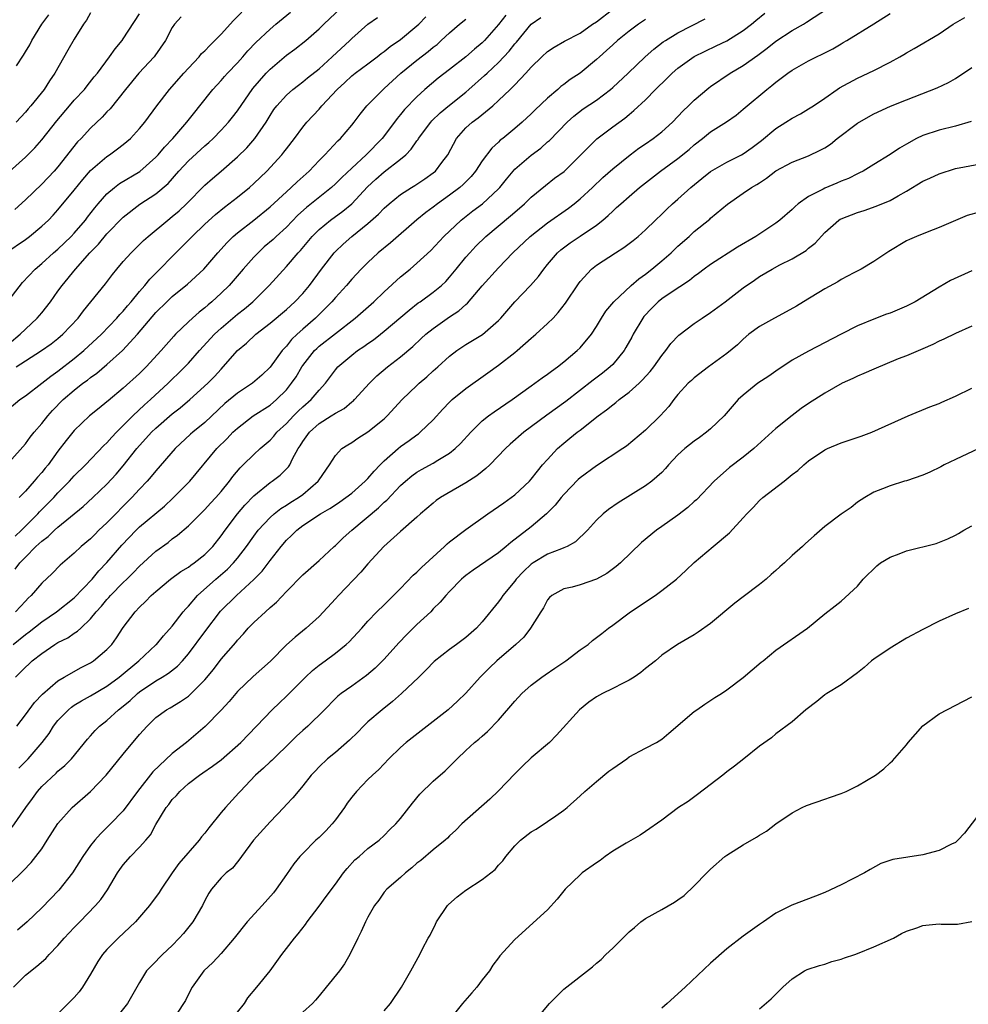
# Model space of a CAD drawing. Units: inches. Extents: x 2580000 to 2583000, y 1533000 to 1536000.
# Drawn here: x 2580792 to 2580909, y 1533901 to 1534022 of the extents above; entities that cross this region are included whole.
import ezdxf

# ---------------------------------------------------------------- set-up
doc = ezdxf.new("R2010")
doc.units = ezdxf.units.IN
doc.header["$MEASUREMENT"] = 0
doc.layers.add('LD25801533_2ft', color=254, linetype='Continuous')

msp = doc.modelspace()

# ---------------------------------------------------------------- linework, layer by layer
at = {"layer": 'LD25801533_2ft'}
for points, elevation in [([(2580791, 1533981.89), (2580792.38, 1533983), (2580793, 1533983.65), (2580794.46, 1533985), (2580795, 1533985.65), (2580796.07, 1533987), (2580797, 1533988.28), (2580797.5, 1533989), (2580799.13, 1533991), (2580800.9, 1533993), (2580801.95, 1533994.05), (2580803, 1533995.32), (2580805, 1533997.35), (2580807.05, 1533998.95), (2580809, 1534000.22), (2580810.5, 1534001.5), (2580811.83, 1534003), (2580813, 1534004.25), (2580815, 1534006.08), (2580815.49, 1534006.51), (2580816.02, 1534007), (2580817, 1534008), (2580817.92, 1534009), (2580818.4, 1534009.6), (2580819, 1534010.38), (2580820.88, 1534013.12), (2580822.52, 1534015), (2580823, 1534015.5), (2580825, 1534017.2), (2580826.04, 1534017.96), (2580827.38, 1534019), (2580829, 1534020.43), (2580829.57, 1534021), (2580831.7, 1534023)], 7624), ([(2580791.77, 1533954.23), (2580792.33, 1533955), (2580793, 1533955.7), (2580794.3, 1533957), (2580794.67, 1533957.33), (2580795, 1533957.65), (2580795.78, 1533958.22), (2580796.59, 1533959), (2580797, 1533959.37), (2580800.08, 1533961.92), (2580801.27, 1533963), (2580803, 1533964.65), (2580804.13, 1533965.87), (2580805, 1533966.89), (2580806.68, 1533969), (2580807, 1533969.38), (2580807.78, 1533970.22), (2580808.46, 1533971), (2580809, 1533971.52), (2580811, 1533973.26), (2580811.99, 1533974.01), (2580813.18, 1533975), (2580815.37, 1533977), (2580816.17, 1533977.83), (2580817, 1533978.75), (2580817.26, 1533979), (2580819, 1533981), (2580820.1, 1533981.9), (2580821.27, 1533983), (2580823, 1533984.35), (2580825, 1533986.06), (2580826.03, 1533987), (2580827, 1533988.01), (2580827.84, 1533989), (2580829.31, 1533991), (2580830.85, 1533993), (2580831, 1533993.15), (2580831.95, 1533994.05), (2580833, 1533994.97), (2580835, 1533996.59), (2580836.29, 1533997.71), (2580837, 1533998.47), (2580837.6, 1533999), (2580839, 1534000.14), (2580840.32, 1534001), (2580840.75, 1534001.25), (2580841.96, 1534002.04), (2580843, 1534002.78), (2580843.27, 1534003), (2580844.04, 1534004.04), (2580844.77, 1534005), (2580845.83, 1534007), (2580847, 1534008.3), (2580847.76, 1534009), (2580848.49, 1534009.51), (2580850.29, 1534011), (2580851, 1534011.65), (2580852.41, 1534013), (2580852.72, 1534013.28), (2580853, 1534013.59), (2580854.36, 1534015), (2580855, 1534015.74), (2580856.3, 1534017), (2580857, 1534017.64), (2580857.82, 1534018.18), (2580859.08, 1534018.92), (2580861, 1534019.91), (2580862.54, 1534021), (2580863, 1534021.3), (2580865, 1534022.86)], 7636), ([(2580791.94, 1533935), (2580793, 1533936.37), (2580794.11, 1533937.89), (2580795.08, 1533938.92), (2580797, 1533940.54), (2580797.77, 1533941), (2580799.82, 1533942.18), (2580801, 1533942.76), (2580801.36, 1533943), (2580803, 1533944.37), (2580803.6, 1533945), (2580804.19, 1533945.81), (2580805, 1533947.06), (2580806.44, 1533949), (2580807, 1533949.58), (2580807.74, 1533950.26), (2580808.43, 1533951), (2580809, 1533951.5), (2580810.8, 1533953), (2580812.07, 1533953.93), (2580813, 1533954.48), (2580813.29, 1533954.71), (2580813.71, 1533955), (2580815, 1533956.02), (2580815.97, 1533957), (2580817, 1533958.29), (2580817.49, 1533959), (2580818.99, 1533961.01), (2580819.92, 1533962.08), (2580821, 1533963.21), (2580823, 1533964.83), (2580823.25, 1533965), (2580824.25, 1533965.75), (2580825.25, 1533966.75), (2580825.4, 1533967), (2580825.76, 1533967.76), (2580826.45, 1533969), (2580826.68, 1533969.32), (2580827, 1533969.85), (2580827.81, 1533971), (2580829, 1533972.07), (2580830.48, 1533973), (2580831, 1533973.35), (2580832.07, 1533973.93), (2580833, 1533974.71), (2580833.18, 1533974.82), (2580833.35, 1533975), (2580835.18, 1533977), (2580836.09, 1533977.91), (2580837.39, 1533979), (2580839, 1533980.25), (2580840.48, 1533981.52), (2580841.53, 1533982.47), (2580842.09, 1533983), (2580843, 1533983.73), (2580845, 1533985.15), (2580846.13, 1533985.87), (2580847, 1533986.66), (2580847.2, 1533986.8), (2580849, 1533988.93), (2580851, 1533991.14), (2580852.76, 1533993), (2580854.87, 1533995), (2580857, 1533996.65), (2580859.56, 1533998.44), (2580860.27, 1533999), (2580861, 1533999.6), (2580862.54, 1534001), (2580863.8, 1534002.2), (2580865, 1534003.29), (2580867.12, 1534005), (2580868.19, 1534005.81), (2580869, 1534006.34), (2580869.94, 1534007), (2580871, 1534007.83), (2580872.31, 1534009), (2580873.63, 1534010.37), (2580874.3, 1534011), (2580875, 1534011.71), (2580876.79, 1534013.21), (2580877, 1534013.36), (2580879.38, 1534015), (2580881, 1534015.95), (2580882.78, 1534017.22), (2580883.94, 1534018.06), (2580885, 1534018.92), (2580887, 1534020.22), (2580888.38, 1534021), (2580888.76, 1534021.24), (2580891.43, 1534023)], 7644), ([(2580790.61, 1533993), (2580793, 1533994.63), (2580793.49, 1533995), (2580795, 1533996.24), (2580795.82, 1533997), (2580796.4, 1533997.6), (2580797, 1533998.26), (2580799, 1534000.67), (2580800.04, 1534001.96), (2580801, 1534003.06), (2580803, 1534004.8), (2580803.3, 1534005), (2580804.29, 1534005.71), (2580805, 1534006.26), (2580805.88, 1534007), (2580807, 1534008.2), (2580807.66, 1534009), (2580809.12, 1534011), (2580810.65, 1534013), (2580812.42, 1534015), (2580813, 1534015.63), (2580814.3, 1534017), (2580814.61, 1534017.39), (2580815, 1534017.74), (2580815.62, 1534018.38), (2580817, 1534019.78), (2580818.53, 1534021.47), (2580819.53, 1534022.47)], 7620), ([(2580791, 1533987.22), (2580792.65, 1533989.35), (2580794.21, 1533991), (2580795, 1533991.67), (2580796.46, 1533993), (2580797, 1533993.45), (2580798.63, 1533995), (2580799, 1533995.39), (2580800.36, 1533997), (2580800.63, 1533997.37), (2580801.5, 1533998.5), (2580801.92, 1533999), (2580803, 1534000.21), (2580803.93, 1534001), (2580804.53, 1534001.47), (2580807.03, 1534002.97), (2580809, 1534004.7), (2580809.28, 1534005), (2580810.06, 1534005.94), (2580811.06, 1534007), (2580812.8, 1534009), (2580813.76, 1534010.24), (2580814.39, 1534011), (2580816, 1534013), (2580817, 1534014.09), (2580817.42, 1534014.58), (2580817.79, 1534015), (2580819, 1534016.27), (2580819.66, 1534017), (2580820.27, 1534017.73), (2580821.25, 1534018.75), (2580823, 1534020.4), (2580823.7, 1534021), (2580825.51, 1534022.49)], 7622), ([(2580791, 1533973.92), (2580792.33, 1533975), (2580793, 1533975.48), (2580795, 1533977.01), (2580796.11, 1533977.89), (2580797, 1533978.48), (2580799, 1533980.03), (2580800.18, 1533981), (2580802.33, 1533983), (2580804.23, 1533985), (2580804.58, 1533985.42), (2580805, 1533985.85), (2580805.51, 1533986.49), (2580805.97, 1533987), (2580807, 1533988.25), (2580807.65, 1533989), (2580808.24, 1533989.76), (2580809.5, 1533991), (2580811, 1533992.55), (2580813, 1533994.52), (2580813.45, 1533995), (2580815, 1533996.49), (2580816.3, 1533997.7), (2580817.4, 1533998.6), (2580817.94, 1533999), (2580819, 1533999.82), (2580820.47, 1534001), (2580821, 1534001.47), (2580822.6, 1534003), (2580824.45, 1534005), (2580824.7, 1534005.3), (2580825, 1534005.72), (2580825.99, 1534007), (2580827, 1534008.39), (2580827.49, 1534009), (2580829, 1534010.6), (2580829.35, 1534011), (2580831.22, 1534013), (2580832.15, 1534013.85), (2580833, 1534014.66), (2580833.43, 1534015), (2580835, 1534016.16), (2580836.13, 1534017), (2580836.61, 1534017.39), (2580837, 1534017.66), (2580837.73, 1534018.27), (2580839, 1534019.13), (2580841, 1534020.78), (2580841.24, 1534021), (2580842.1, 1534021.9)], 7628), ([(2580791, 1533967.35), (2580793, 1533969.59), (2580793.59, 1533970.41), (2580794.06, 1533971), (2580795, 1533972.06), (2580795.75, 1533973), (2580796.34, 1533973.66), (2580797.65, 1533975), (2580799, 1533976.17), (2580800.06, 1533977), (2580800.61, 1533977.39), (2580801, 1533977.71), (2580801.76, 1533978.24), (2580803, 1533979.29), (2580804.91, 1533981), (2580806.74, 1533983), (2580809, 1533985.66), (2580810.35, 1533987), (2580811, 1533987.62), (2580812.87, 1533989.13), (2580814.88, 1533991), (2580816.59, 1533993), (2580817.73, 1533994.27), (2580818.49, 1533995), (2580819, 1533995.43), (2580821.02, 1533997), (2580823, 1533998.61), (2580825, 1534000.47), (2580825.6, 1534001), (2580826.31, 1534001.69), (2580827.77, 1534003), (2580829, 1534004.28), (2580829.72, 1534005), (2580831.29, 1534006.71), (2580831.61, 1534007), (2580833, 1534008.62), (2580833.31, 1534009), (2580834.03, 1534009.97), (2580834.87, 1534011), (2580836.86, 1534013), (2580837, 1534013.11), (2580839.04, 1534015), (2580841, 1534016.6), (2580842.36, 1534017.64), (2580843, 1534018.18), (2580843.47, 1534018.53), (2580843.98, 1534019), (2580845, 1534019.96), (2580846.21, 1534021), (2580847, 1534021.63)], 7630), ([(2580791.06, 1534002.94), (2580793, 1534004.7), (2580794.15, 1534005.85), (2580795, 1534006.82), (2580796.84, 1534009.16), (2580798.43, 1534011), (2580799, 1534011.68), (2580800.23, 1534013), (2580800.56, 1534013.44), (2580801.45, 1534014.55), (2580801.83, 1534015), (2580803.32, 1534017), (2580804.01, 1534017.99), (2580804.85, 1534019), (2580805, 1534019.19), (2580807, 1534022.26)], 7616), ([(2580791.38, 1533922.62), (2580793.04, 1533925), (2580793.87, 1533926.13), (2580794.47, 1533927), (2580795, 1533927.59), (2580796.78, 1533929.22), (2580797, 1533929.46), (2580797.85, 1533930.15), (2580798.67, 1533931), (2580800.62, 1533933.38), (2580801, 1533933.8), (2580801.55, 1533934.45), (2580802.1, 1533935), (2580803, 1533935.69), (2580804.42, 1533937), (2580805, 1533937.45), (2580805.85, 1533938.15), (2580806.76, 1533939), (2580807, 1533939.2), (2580809, 1533940.55), (2580809.77, 1533941), (2580810.53, 1533941.47), (2580811.66, 1533942.34), (2580812.28, 1533943), (2580813, 1533943.84), (2580815, 1533946.55), (2580816.94, 1533949.06), (2580818.89, 1533951), (2580821, 1533952.94), (2580822.02, 1533953.98), (2580823, 1533955.28), (2580824.35, 1533957), (2580825, 1533957.76), (2580825.64, 1533958.36), (2580826.26, 1533959), (2580827, 1533959.56), (2580829.18, 1533961), (2580830.34, 1533961.66), (2580831, 1533962.12), (2580831.54, 1533962.46), (2580832.3, 1533963), (2580833, 1533963.55), (2580834.66, 1533965), (2580834.82, 1533965.18), (2580835, 1533965.35), (2580835.76, 1533966.24), (2580836.5, 1533967), (2580837, 1533967.5), (2580838.69, 1533969), (2580839, 1533969.25), (2580840.03, 1533969.97), (2580841, 1533970.7), (2580841.18, 1533970.82), (2580841.41, 1533971), (2580843, 1533972.54), (2580844.18, 1533973.82), (2580845, 1533974.69), (2580845.31, 1533975), (2580847, 1533976.38), (2580849.71, 1533978.29), (2580851, 1533979.22), (2580853, 1533980.77), (2580853.29, 1533981), (2580855, 1533982.53), (2580855.57, 1533983), (2580857, 1533984.31), (2580857.7, 1533985), (2580858.33, 1533985.67), (2580859.2, 1533986.8), (2580860.8, 1533989.2), (2580861, 1533989.47), (2580862.38, 1533991), (2580863, 1533991.49), (2580865.32, 1533993), (2580866.36, 1533993.64), (2580867.5, 1533994.5), (2580868.11, 1533995), (2580869, 1533995.79), (2580870.24, 1533997), (2580871, 1533997.71), (2580871.65, 1533998.35), (2580872.33, 1533999), (2580873, 1533999.57), (2580874.57, 1534001), (2580875.91, 1534002.09), (2580877, 1534002.94), (2580879, 1534004.08), (2580880.78, 1534005), (2580881, 1534005.13), (2580882.09, 1534005.91), (2580883.23, 1534006.77), (2580885, 1534008.24), (2580886.24, 1534009), (2580887, 1534009.5), (2580888, 1534010), (2580889, 1534010.61), (2580889.61, 1534011), (2580891, 1534011.94), (2580892.5, 1534013), (2580892.8, 1534013.2), (2580895, 1534014.4), (2580897, 1534015.32), (2580899, 1534016.35), (2580900.19, 1534017), (2580900.7, 1534017.3), (2580901, 1534017.51), (2580901.96, 1534018.04), (2580905, 1534019.81), (2580906.75, 1534021), (2580907, 1534021.16), (2580908.18, 1534021.82)], 7648), ([(2580791.51, 1533945), (2580793, 1533946.23), (2580793.45, 1533946.55), (2580795, 1533947.78), (2580796.81, 1533949), (2580799, 1533950.73), (2580801.19, 1533953), (2580802, 1533954), (2580803, 1533955.03), (2580804.82, 1533957.18), (2580806.57, 1533959), (2580807, 1533959.4), (2580810.04, 1533961.96), (2580811.09, 1533962.91), (2580813, 1533964.84), (2580813.15, 1533965), (2580816.48, 1533969), (2580817.75, 1533970.25), (2580818.45, 1533971), (2580819, 1533971.52), (2580820.94, 1533973), (2580823, 1533974.33), (2580823.8, 1533975), (2580825, 1533976.21), (2580825.64, 1533977), (2580826.19, 1533977.81), (2580826.89, 1533979), (2580827, 1533979.16), (2580828.45, 1533981), (2580828.72, 1533981.28), (2580829, 1533981.53), (2580831, 1533983.12), (2580833.44, 1533985), (2580835.72, 1533987), (2580837, 1533988.21), (2580839, 1533990.05), (2580840.18, 1533991), (2580841, 1533991.7), (2580842.71, 1533993.29), (2580844.28, 1533995), (2580846.41, 1533997), (2580847.87, 1533998.13), (2580849.05, 1533999), (2580851, 1534000.83), (2580851.16, 1534001), (2580851.97, 1534002.03), (2580852.78, 1534003), (2580853, 1534003.24), (2580855, 1534004.97), (2580856.17, 1534005.83), (2580857, 1534006.59), (2580857.23, 1534006.77), (2580859.4, 1534009), (2580860.25, 1534009.75), (2580861.39, 1534010.61), (2580863, 1534011.7), (2580864.71, 1534013), (2580865, 1534013.24), (2580866.88, 1534015), (2580868.98, 1534017.02), (2580870.04, 1534017.96), (2580871.18, 1534018.82), (2580871.45, 1534019), (2580873, 1534019.94), (2580876.35, 1534021.65)], 7640), ([(2580812.08, 1534021.92), (2580811.3, 1534021), (2580811, 1534020.58), (2580810.19, 1534019), (2580808.87, 1534017.13), (2580808.77, 1534017), (2580806.92, 1534015), (2580805.26, 1534013), (2580803.38, 1534010.62), (2580803, 1534010.25), (2580802.4, 1534009.6), (2580801, 1534008.28), (2580799.82, 1534007), (2580799.41, 1534006.59), (2580797, 1534003.52), (2580796.55, 1534003), (2580795, 1534001.39), (2580793, 1533999.46), (2580791.72, 1533998.28)], 7618), ([(2580791.74, 1533958.26), (2580792.54, 1533959), (2580794.54, 1533961), (2580794.75, 1533961.25), (2580796.49, 1533963), (2580797, 1533963.56), (2580798.43, 1533965), (2580799, 1533965.64), (2580800.36, 1533967), (2580802.63, 1533969.37), (2580803, 1533969.72), (2580803.59, 1533970.41), (2580804.16, 1533971), (2580805, 1533971.81), (2580806.17, 1533973), (2580807.62, 1533974.38), (2580808.33, 1533975), (2580810.5, 1533977), (2580811, 1533977.5), (2580811.77, 1533978.23), (2580812.54, 1533979), (2580813, 1533979.48), (2580814.35, 1533981), (2580816.18, 1533983), (2580817, 1533983.76), (2580819, 1533985.45), (2580819.87, 1533986.13), (2580820.87, 1533987), (2580822.87, 1533989), (2580825, 1533991.31), (2580826.42, 1533993), (2580826.71, 1533993.29), (2580828.14, 1533995), (2580829, 1533995.85), (2580830.42, 1533997), (2580831.91, 1533998.09), (2580833, 1533999), (2580834.94, 1534001.06), (2580835.98, 1534002.02), (2580837, 1534002.92), (2580839, 1534004.47), (2580839.63, 1534005), (2580840.31, 1534005.69), (2580841, 1534006.71), (2580841.13, 1534006.87), (2580841.2, 1534007), (2580842.7, 1534009), (2580842.84, 1534009.16), (2580843.86, 1534010.14), (2580845, 1534011.08), (2580847, 1534012.68), (2580847.37, 1534013), (2580849.29, 1534014.71), (2580849.59, 1534015), (2580851, 1534016.31), (2580852.3, 1534017.7), (2580853, 1534018.59), (2580853.2, 1534018.8), (2580855.01, 1534021), (2580856.17, 1534021.83)], 7634), ([(2580791.81, 1533941), (2580792.41, 1533941.59), (2580793, 1533942.23), (2580793.42, 1533942.58), (2580793.85, 1533943), (2580795, 1533943.91), (2580796.62, 1533945), (2580797, 1533945.24), (2580798.19, 1533945.81), (2580799, 1533946.38), (2580799.39, 1533946.61), (2580799.79, 1533947), (2580801, 1533948.12), (2580801.69, 1533949), (2580802.32, 1533949.68), (2580803, 1533950.52), (2580803.23, 1533950.77), (2580803.42, 1533951), (2580805, 1533952.59), (2580805.44, 1533953), (2580806.23, 1533953.77), (2580807, 1533954.58), (2580809, 1533956.44), (2580810.49, 1533957.51), (2580811, 1533957.93), (2580811.63, 1533958.37), (2580813, 1533959.55), (2580815, 1533961.55), (2580815.69, 1533962.31), (2580816.33, 1533963), (2580817, 1533963.76), (2580818.03, 1533965), (2580818.44, 1533965.56), (2580819.34, 1533966.66), (2580819.71, 1533967), (2580821, 1533968.28), (2580821.79, 1533969), (2580823, 1533970.04), (2580823.46, 1533970.54), (2580823.84, 1533971), (2580825, 1533972.07), (2580825.88, 1533973), (2580826.43, 1533973.57), (2580827, 1533974.1), (2580828.04, 1533975), (2580829, 1533976.17), (2580829.78, 1533977), (2580831, 1533978.65), (2580831.3, 1533979), (2580833, 1533980.44), (2580833.73, 1533981), (2580834.5, 1533981.5), (2580835, 1533981.86), (2580835.68, 1533982.32), (2580836.54, 1533983), (2580837, 1533983.37), (2580840.03, 1533985.97), (2580841.15, 1533986.85), (2580841.38, 1533987), (2580843, 1533988.17), (2580844.01, 1533989), (2580844.53, 1533989.47), (2580845, 1533990), (2580845.8, 1533991), (2580847, 1533992.46), (2580847.47, 1533993), (2580848.21, 1533993.79), (2580849.44, 1533995), (2580852.48, 1533997.52), (2580853, 1533997.98), (2580854.2, 1533999), (2580855, 1533999.81), (2580856.75, 1534001.25), (2580857.88, 1534002.12), (2580859.03, 1534002.97), (2580861, 1534004.9), (2580863.04, 1534006.96), (2580865, 1534008.42), (2580866.5, 1534009.5), (2580867, 1534009.95), (2580867.59, 1534010.41), (2580869, 1534011.74), (2580870.25, 1534013), (2580871.64, 1534014.36), (2580872.27, 1534015), (2580873, 1534015.63), (2580874.97, 1534017.03), (2580877.67, 1534018.33), (2580879, 1534018.98), (2580881, 1534020.23), (2580882.02, 1534021), (2580882.56, 1534021.44), (2580883.64, 1534022.36)], 7642), ([(2580869, 1534021.56), (2580868.17, 1534021), (2580867, 1534020.14), (2580865.57, 1534019), (2580865, 1534018.48), (2580864.24, 1534017.76), (2580863.36, 1534017), (2580863, 1534016.66), (2580861, 1534015.02), (2580859.79, 1534014.21), (2580859, 1534013.6), (2580858.65, 1534013.35), (2580858.27, 1534013), (2580857, 1534011.93), (2580855.48, 1534010.52), (2580855, 1534010.03), (2580853.89, 1534009), (2580853, 1534008.23), (2580851.52, 1534007), (2580851.22, 1534006.78), (2580851, 1534006.55), (2580850.17, 1534005.83), (2580849, 1534004.26), (2580848.19, 1534003), (2580847.66, 1534002.34), (2580846.66, 1534001.34), (2580846.27, 1534001), (2580845, 1534000.04), (2580843.53, 1533999), (2580843, 1533998.59), (2580842.08, 1533997.92), (2580840.99, 1533997.01), (2580837.77, 1533994.23), (2580836.26, 1533993), (2580835, 1533991.81), (2580834.18, 1533991), (2580833, 1533989.77), (2580832.35, 1533989), (2580831, 1533987.52), (2580830.58, 1533987), (2580829.81, 1533986.19), (2580828.57, 1533985), (2580827, 1533983.62), (2580826.32, 1533983), (2580825.64, 1533982.36), (2580825, 1533981.54), (2580824.72, 1533981.28), (2580824.49, 1533981), (2580823, 1533978.97), (2580821.99, 1533978.01), (2580820.85, 1533977), (2580819, 1533975.79), (2580817.47, 1533974.53), (2580815, 1533972.19), (2580813.54, 1533971), (2580813.25, 1533970.75), (2580811.38, 1533969), (2580809, 1533966.27), (2580808.44, 1533965.56), (2580807.94, 1533965), (2580807, 1533964.02), (2580806.07, 1533963), (2580803, 1533959.91), (2580802.02, 1533959), (2580801.51, 1533958.49), (2580801, 1533957.96), (2580799.86, 1533957), (2580799, 1533956.17), (2580797.27, 1533954.73), (2580796.29, 1533953.71), (2580795, 1533952.5), (2580793.73, 1533951), (2580793.35, 1533950.65), (2580793, 1533950.3), (2580791.81, 1533949)], 7638), ([(2580801, 1534022.41), (2580800.49, 1534021.51), (2580800.14, 1534021), (2580799, 1534019.17), (2580798.2, 1534017.8), (2580796.6, 1534015), (2580795.95, 1534014.05), (2580795.3, 1534013), (2580793.67, 1534011), (2580793.35, 1534010.65), (2580793, 1534010.22), (2580791.86, 1534009)], 7614), ([(2580791.88, 1533979), (2580793, 1533979.76), (2580794.98, 1533981), (2580796.17, 1533981.83), (2580797, 1533982.48), (2580797.6, 1533983), (2580799.46, 1533985), (2580800.11, 1533985.89), (2580801.03, 1533987), (2580802.81, 1533989.19), (2580803.67, 1533990.33), (2580804.21, 1533991), (2580805, 1533991.91), (2580805.97, 1533993), (2580807, 1533993.99), (2580807.5, 1533994.5), (2580808.04, 1533995), (2580810.45, 1533997), (2580811, 1533997.42), (2580811.85, 1533998.15), (2580812.76, 1533999), (2580815, 1534001.28), (2580815.92, 1534002.08), (2580817.01, 1534003), (2580819, 1534004.73), (2580820.14, 1534005.86), (2580821.12, 1534007), (2580822.5, 1534009), (2580823, 1534009.82), (2580823.47, 1534010.53), (2580823.82, 1534011), (2580825, 1534012.31), (2580825.79, 1534013), (2580826.47, 1534013.53), (2580827, 1534013.93), (2580827.58, 1534014.42), (2580829, 1534015.54), (2580830.62, 1534017), (2580832.77, 1534019), (2580833, 1534019.23), (2580835, 1534020.99), (2580836.17, 1534021.83)], 7626), ([(2580791.91, 1534015.91), (2580792.78, 1534017.22), (2580793, 1534017.61), (2580793.53, 1534018.47), (2580793.81, 1534019), (2580795.01, 1534021), (2580795.86, 1534022.14)], 7612), ([(2580792.18, 1533929.82), (2580793.34, 1533931), (2580795.05, 1533933), (2580795.9, 1533934.1), (2580796.46, 1533935), (2580797, 1533935.67), (2580798.29, 1533937), (2580798.67, 1533937.33), (2580799, 1533937.55), (2580799.9, 1533938.1), (2580801, 1533938.7), (2580803, 1533939.88), (2580804.5, 1533941), (2580806.89, 1533943), (2580809, 1533944.94), (2580809.06, 1533945), (2580809.94, 1533946.06), (2580811, 1533947.25), (2580812.36, 1533949), (2580812.65, 1533949.35), (2580813, 1533949.7), (2580814.11, 1533951), (2580816.34, 1533953), (2580817.78, 1533954.22), (2580818.53, 1533955), (2580819, 1533955.57), (2580820.11, 1533957), (2580821, 1533958.27), (2580821.55, 1533959), (2580823, 1533960.54), (2580823.51, 1533961), (2580824.33, 1533961.67), (2580825, 1533962.08), (2580825.56, 1533962.44), (2580826.48, 1533963), (2580827, 1533963.38), (2580828.91, 1533965), (2580829, 1533965.15), (2580830.3, 1533967), (2580831, 1533968.16), (2580831.81, 1533969), (2580832.54, 1533969.46), (2580833, 1533969.73), (2580833.74, 1533970.26), (2580835, 1533971.04), (2580837, 1533972.66), (2580837.37, 1533973), (2580839.2, 1533975), (2580841, 1533976.72), (2580841.29, 1533977), (2580842.21, 1533977.79), (2580843, 1533978.51), (2580843.57, 1533979), (2580845, 1533980.31), (2580845.91, 1533981), (2580847, 1533981.75), (2580849.02, 1533982.98), (2580851, 1533984.69), (2580851.29, 1533985), (2580853, 1533986.99), (2580854.9, 1533989), (2580855.9, 1533990.1), (2580856.54, 1533991), (2580857, 1533991.56), (2580858.24, 1533993), (2580858.63, 1533993.37), (2580859.79, 1533994.21), (2580861, 1533995.01), (2580863, 1533996.37), (2580863.8, 1533997), (2580864.45, 1533997.56), (2580865, 1533998.1), (2580865.48, 1533998.52), (2580865.98, 1533999), (2580867, 1533999.9), (2580868.28, 1534001), (2580869, 1534001.58), (2580870.86, 1534003), (2580873, 1534004.55), (2580874.36, 1534005.64), (2580875, 1534006.23), (2580876.02, 1534007), (2580877, 1534007.8), (2580878.96, 1534009.04), (2580880.13, 1534009.87), (2580881, 1534010.57), (2580881.22, 1534010.78), (2580883.88, 1534013), (2580884.52, 1534013.48), (2580885, 1534013.88), (2580886.47, 1534015), (2580887, 1534015.38), (2580889, 1534016.51), (2580889.97, 1534017), (2580890.67, 1534017.33), (2580892, 1534018), (2580893, 1534018.61), (2580893.26, 1534018.74), (2580893.69, 1534019), (2580897, 1534021.04), (2580899, 1534022.31)], 7646), ([(2580851.88, 1534022.12), (2580851, 1534020.95), (2580849.29, 1534019), (2580849, 1534018.71), (2580848.06, 1534017.94), (2580847, 1534016.99), (2580845, 1534015.44), (2580843.61, 1534014.39), (2580841.97, 1534013), (2580841, 1534012.12), (2580839.47, 1534010.53), (2580839, 1534009.94), (2580838.56, 1534009.44), (2580838.25, 1534009), (2580836.73, 1534007), (2580834.77, 1534005), (2580833, 1534003.37), (2580831.79, 1534002.21), (2580831, 1534001.43), (2580830.52, 1534001), (2580827.47, 1533998.52), (2580826.41, 1533997.59), (2580825, 1533996.14), (2580823.74, 1533995), (2580823.37, 1533994.63), (2580822.29, 1533993.71), (2580821.52, 1533993), (2580821, 1533992.46), (2580819.71, 1533991), (2580817.99, 1533989), (2580817, 1533988.03), (2580815.87, 1533987), (2580815.39, 1533986.61), (2580815, 1533986.25), (2580814.29, 1533985.71), (2580813.49, 1533985), (2580813, 1533984.54), (2580811.42, 1533983), (2580811.21, 1533982.79), (2580809.65, 1533981), (2580807.81, 1533979), (2580807, 1533978.19), (2580805, 1533976.4), (2580803.14, 1533974.86), (2580803, 1533974.73), (2580802.03, 1533973.97), (2580800.85, 1533973), (2580799, 1533971.21), (2580798, 1533970), (2580797, 1533968.68), (2580795.78, 1533967), (2580795.42, 1533966.58), (2580795, 1533966.06), (2580794.5, 1533965.5), (2580794.09, 1533965), (2580793, 1533963.8), (2580792.26, 1533963)], 7632), ([(2580791, 1533915.59), (2580792.73, 1533917.27), (2580793.72, 1533918.28), (2580794.29, 1533919), (2580795, 1533919.95), (2580795.69, 1533921), (2580797, 1533923.05), (2580798.75, 1533925), (2580801, 1533927), (2580802.92, 1533929), (2580805, 1533931.56), (2580807, 1533933.98), (2580807.92, 1533935), (2580809, 1533936.04), (2580810.28, 1533937), (2580810.75, 1533937.25), (2580812.01, 1533937.99), (2580813, 1533938.68), (2580813.18, 1533938.82), (2580815, 1533940.66), (2580816.06, 1533941.94), (2580817, 1533943.19), (2580818.78, 1533945.22), (2580819, 1533945.51), (2580819.72, 1533946.28), (2580820.33, 1533947), (2580821, 1533947.67), (2580822.43, 1533949), (2580823, 1533949.53), (2580823.8, 1533950.2), (2580825, 1533951.5), (2580827, 1533953.54), (2580829, 1533955.28), (2580830.85, 1533957), (2580831, 1533957.13), (2580831.95, 1533958.05), (2580833.01, 1533959), (2580836.28, 1533961.72), (2580837, 1533962.42), (2580837.32, 1533962.68), (2580839, 1533964.47), (2580839.59, 1533965), (2580840.36, 1533965.64), (2580841, 1533966.11), (2580841.56, 1533966.44), (2580843, 1533967.21), (2580843.58, 1533967.58), (2580845, 1533968.43), (2580845.7, 1533969), (2580846.36, 1533969.64), (2580847.59, 1533971), (2580849, 1533972.38), (2580849.78, 1533973), (2580850.48, 1533973.52), (2580852.67, 1533975), (2580855, 1533976.69), (2580855.45, 1533977), (2580856.34, 1533977.66), (2580857, 1533978.1), (2580857.5, 1533978.5), (2580858.22, 1533979), (2580859, 1533979.61), (2580860.65, 1533981), (2580861, 1533981.36), (2580862.38, 1533983), (2580863, 1533983.97), (2580863.62, 1533985), (2580864.17, 1533985.84), (2580865.12, 1533987), (2580867.27, 1533989), (2580868.19, 1533989.81), (2580869, 1533990.36), (2580869.81, 1533991), (2580871, 1533992), (2580872.15, 1533993), (2580873, 1533993.82), (2580874.37, 1533995), (2580875, 1533995.58), (2580876.89, 1533997.11), (2580877, 1533997.22), (2580879.06, 1533998.94), (2580881, 1534000.28), (2580882.02, 1534001), (2580882.66, 1534001.34), (2580883, 1534001.58), (2580883.85, 1534002.15), (2580885, 1534003.03), (2580887, 1534004.11), (2580889, 1534004.88), (2580890.44, 1534005.56), (2580891, 1534005.86), (2580891.68, 1534006.32), (2580892.53, 1534007), (2580895, 1534008.89), (2580896.34, 1534009.66), (2580897, 1534010.01), (2580899.06, 1534010.94), (2580901, 1534011.75), (2580904.78, 1534013.22), (2580906.14, 1534013.86), (2580907, 1534014.34), (2580909, 1534015.69)], 7650), ([(2580908.93, 1534009.07), (2580907, 1534008.51), (2580905, 1534008.01), (2580903, 1534007.35), (2580902.22, 1534007), (2580901, 1534006.32), (2580900.17, 1534005.83), (2580899, 1534005.02), (2580897, 1534003.82), (2580895.69, 1534003), (2580895.23, 1534002.77), (2580895, 1534002.68), (2580893.9, 1534002.1), (2580893, 1534001.75), (2580892.49, 1534001.51), (2580891, 1534000.91), (2580890.79, 1534000.79), (2580889, 1533999.9), (2580887.74, 1533999), (2580887.35, 1533998.65), (2580887, 1533998.31), (2580885.48, 1533997), (2580885, 1533996.63), (2580882.55, 1533995), (2580880.31, 1533993.69), (2580877, 1533991.54), (2580876.22, 1533991), (2580875.53, 1533990.47), (2580875, 1533990.1), (2580874.4, 1533989.6), (2580872.06, 1533988.06), (2580871, 1533987.33), (2580870.59, 1533987), (2580869.79, 1533986.21), (2580868.82, 1533985.18), (2580868.7, 1533985), (2580867.52, 1533983), (2580867.35, 1533982.65), (2580866.62, 1533981.38), (2580866.39, 1533981), (2580865, 1533979.3), (2580864.7, 1533979), (2580863.76, 1533978.24), (2580862.62, 1533977.38), (2580859.24, 1533974.76), (2580856.91, 1533973.09), (2580854.09, 1533971), (2580852.44, 1533969.56), (2580851.84, 1533969), (2580849.94, 1533967), (2580849.46, 1533966.54), (2580849, 1533966.2), (2580848.35, 1533965.65), (2580847, 1533964.81), (2580843.89, 1533963), (2580843.37, 1533962.63), (2580843, 1533962.33), (2580841.42, 1533961), (2580841, 1533960.6), (2580839, 1533958.84), (2580836.96, 1533957), (2580835, 1533954.89), (2580834.13, 1533953.87), (2580831.37, 1533951), (2580831, 1533950.59), (2580829, 1533948.44), (2580827.44, 1533947), (2580826.09, 1533945.91), (2580825, 1533944.96), (2580823.03, 1533942.97), (2580820.93, 1533941.07), (2580819, 1533939.23), (2580817.98, 1533938.02), (2580817, 1533936.96), (2580815.06, 1533934.94), (2580812.77, 1533933), (2580811, 1533931.62), (2580808.63, 1533929.37), (2580806.75, 1533927), (2580805, 1533924.63), (2580803.45, 1533923), (2580803, 1533922.55), (2580802.2, 1533921.8), (2580801.5, 1533921), (2580801, 1533920.35), (2580800.06, 1533919), (2580798.76, 1533917), (2580797.09, 1533914.91), (2580795, 1533912.72), (2580793.23, 1533911), (2580792.02, 1533909.98)], 7652), ([(2580791.55, 1533903), (2580793, 1533904.48), (2580794.42, 1533905.58), (2580795.5, 1533906.5), (2580795.91, 1533907), (2580797, 1533908.11), (2580797.75, 1533909), (2580799, 1533910.32), (2580799.69, 1533911), (2580801.61, 1533913), (2580802.25, 1533913.75), (2580803.05, 1533914.95), (2580804.29, 1533917), (2580804.58, 1533917.42), (2580805, 1533917.98), (2580805.87, 1533919), (2580807, 1533920.15), (2580807.75, 1533921), (2580808.32, 1533921.68), (2580809, 1533922.94), (2580810.27, 1533925), (2580810.6, 1533925.4), (2580811, 1533925.98), (2580811.51, 1533926.49), (2580811.94, 1533927), (2580813, 1533927.95), (2580814.34, 1533929), (2580814.74, 1533929.26), (2580815.93, 1533930.07), (2580817, 1533930.86), (2580819.4, 1533933), (2580823.27, 1533937), (2580824.14, 1533937.86), (2580825, 1533938.65), (2580827.34, 1533941), (2580828.19, 1533941.81), (2580829, 1533942.45), (2580829.76, 1533943), (2580831, 1533943.94), (2580832.34, 1533945), (2580832.68, 1533945.32), (2580834.25, 1533947), (2580835, 1533947.87), (2580836.08, 1533949), (2580837, 1533949.87), (2580839, 1533951.85), (2580840.53, 1533953.47), (2580841, 1533953.86), (2580841.57, 1533954.43), (2580844.38, 1533957), (2580844.69, 1533957.31), (2580845, 1533957.57), (2580847, 1533959.1), (2580849.68, 1533961), (2580851, 1533961.89), (2580851.64, 1533962.36), (2580852.55, 1533963), (2580853, 1533963.35), (2580854.78, 1533965), (2580855, 1533965.25), (2580855.76, 1533966.24), (2580856.4, 1533967), (2580857, 1533967.68), (2580858.21, 1533969), (2580859, 1533969.68), (2580859.74, 1533970.26), (2580860.66, 1533971), (2580861, 1533971.25), (2580863.22, 1533973), (2580864.25, 1533973.75), (2580865, 1533974.37), (2580865.37, 1533974.63), (2580865.8, 1533975), (2580867, 1533975.9), (2580868.23, 1533977), (2580868.62, 1533977.38), (2580869.57, 1533978.43), (2580870.02, 1533979), (2580871, 1533980.39), (2580871.52, 1533981), (2580872.12, 1533981.88), (2580873.1, 1533982.9), (2580875, 1533984.31), (2580875.97, 1533985), (2580877, 1533985.68), (2580878.79, 1533987), (2580881, 1533988.68), (2580882.38, 1533989.62), (2580883, 1533990.07), (2580884.55, 1533991), (2580885.5, 1533991.5), (2580887, 1533992.25), (2580888.71, 1533993.28), (2580889, 1533993.54), (2580889.82, 1533994.18), (2580891, 1533995.48), (2580892.7, 1533997), (2580892.88, 1533997.12), (2580893, 1533997.17), (2580895, 1533997.92), (2580895.82, 1533998.18), (2580897.31, 1533998.69), (2580899, 1533999.4), (2580899.97, 1533999.97), (2580901, 1534000.53), (2580903, 1534001.76), (2580903.86, 1534002.14), (2580905, 1534002.68), (2580907, 1534003.31), (2580909.87, 1534003.87)], 7654), ([(2580909.97, 1533997.97), (2580908.44, 1533997.56), (2580905, 1533996.07), (2580903.53, 1533995.53), (2580902.23, 1533995), (2580901.37, 1533994.63), (2580901, 1533994.45), (2580898.85, 1533993.15), (2580897, 1533991.93), (2580895.46, 1533991), (2580894.54, 1533990.54), (2580893, 1533989.7), (2580892.58, 1533989.42), (2580891, 1533988.58), (2580888.39, 1533987), (2580887.54, 1533986.46), (2580886.26, 1533985.74), (2580884.82, 1533985), (2580883, 1533983.94), (2580881.68, 1533983), (2580881, 1533982.41), (2580880.29, 1533981.71), (2580879, 1533980.65), (2580876.75, 1533979), (2580875, 1533977.67), (2580874.66, 1533977.34), (2580874.26, 1533977), (2580873, 1533975.61), (2580872.51, 1533975), (2580871.86, 1533974.14), (2580870.8, 1533973), (2580869, 1533971.24), (2580866.69, 1533969.31), (2580866.25, 1533969), (2580863, 1533966.9), (2580861, 1533965.42), (2580860.78, 1533965.22), (2580859, 1533963.39), (2580858.67, 1533963), (2580857.94, 1533962.06), (2580856.9, 1533961), (2580855, 1533959.41), (2580852.5, 1533957.5), (2580851.94, 1533957), (2580851, 1533956.21), (2580847.89, 1533954.11), (2580847, 1533953.45), (2580846.75, 1533953.25), (2580846.47, 1533953), (2580845, 1533951.49), (2580844.53, 1533951), (2580843.84, 1533950.16), (2580843, 1533949.35), (2580842.69, 1533949), (2580841, 1533947.43), (2580839.78, 1533946.22), (2580838.8, 1533945.2), (2580837, 1533943.18), (2580835.89, 1533942.11), (2580834.8, 1533941.2), (2580833, 1533939.89), (2580831.73, 1533939), (2580831.32, 1533938.68), (2580831, 1533938.37), (2580829.65, 1533937), (2580827.61, 1533935), (2580827, 1533934.47), (2580826.24, 1533933.76), (2580825.48, 1533933), (2580823.41, 1533931), (2580823.22, 1533930.78), (2580823, 1533930.6), (2580822.18, 1533929.82), (2580821.22, 1533929), (2580819.33, 1533927), (2580819.18, 1533926.82), (2580817.53, 1533925), (2580817, 1533924.39), (2580815.48, 1533922.52), (2580815, 1533921.88), (2580814.59, 1533921.41), (2580814.31, 1533921), (2580811.83, 1533918.17), (2580811.01, 1533917), (2580809.64, 1533915), (2580809.39, 1533914.61), (2580808.2, 1533913), (2580806.51, 1533911), (2580804.39, 1533909), (2580803, 1533907.6), (2580802.45, 1533907), (2580801.87, 1533906.13), (2580801, 1533904.61), (2580800.01, 1533903), (2580799.58, 1533902.42), (2580799, 1533901.72), (2580797, 1533899.74)], 7656), ([(2580909, 1533990.79), (2580906.42, 1533989.58), (2580905, 1533988.78), (2580902.07, 1533987), (2580901, 1533986.43), (2580899, 1533985.61), (2580898.54, 1533985.46), (2580897, 1533984.87), (2580895, 1533984.05), (2580893, 1533983.03), (2580889, 1533980.95), (2580887, 1533979.84), (2580885, 1533978.5), (2580884.12, 1533977.88), (2580882.79, 1533977), (2580881, 1533975.56), (2580880.39, 1533975), (2580878.66, 1533973), (2580877, 1533971.42), (2580876.5, 1533971), (2580875.64, 1533970.36), (2580875, 1533969.92), (2580873.84, 1533969), (2580873, 1533968.22), (2580871.82, 1533967), (2580871.45, 1533966.55), (2580871, 1533966.08), (2580869.78, 1533965), (2580869, 1533964.42), (2580865.65, 1533962.35), (2580864.47, 1533961.53), (2580863.82, 1533961), (2580863, 1533960.21), (2580861.92, 1533959), (2580860.43, 1533957.57), (2580859.42, 1533957), (2580859, 1533956.82), (2580858.73, 1533956.73), (2580857, 1533956.05), (2580855.23, 1533955), (2580855, 1533954.84), (2580854.05, 1533953.95), (2580853.17, 1533953), (2580853, 1533952.77), (2580851.51, 1533951), (2580851.31, 1533950.69), (2580851, 1533950.24), (2580849, 1533947.75), (2580848.31, 1533947), (2580847, 1533945.85), (2580845.84, 1533945), (2580845, 1533944.37), (2580843.11, 1533942.89), (2580842.13, 1533941.87), (2580841.24, 1533941), (2580839.11, 1533939), (2580838, 1533938), (2580836.73, 1533937), (2580835, 1533935.52), (2580834.45, 1533935), (2580833.74, 1533934.26), (2580832.74, 1533933.26), (2580831, 1533931.76), (2580830.05, 1533931), (2580829, 1533929.99), (2580828.52, 1533929.48), (2580828.04, 1533929), (2580827, 1533927.68), (2580826.43, 1533927), (2580825.79, 1533926.21), (2580825, 1533925.37), (2580824.68, 1533925), (2580823, 1533923.27), (2580820.98, 1533921), (2580819.48, 1533919), (2580819.29, 1533918.71), (2580819, 1533918.37), (2580818.4, 1533917.6), (2580817.62, 1533917), (2580817, 1533916.41), (2580815.82, 1533915), (2580815.48, 1533914.52), (2580815, 1533913.61), (2580814.72, 1533913), (2580813.53, 1533911), (2580812.4, 1533909.6), (2580811.86, 1533909), (2580811, 1533908.1), (2580809.79, 1533907), (2580809.39, 1533906.61), (2580809, 1533906.17), (2580808.41, 1533905.59), (2580807.86, 1533905), (2580807, 1533903.59), (2580806.68, 1533903), (2580805.51, 1533901), (2580803.93, 1533899)], 7658), ([(2580909, 1533984.01), (2580907, 1533983.12), (2580905.59, 1533982.41), (2580905, 1533982.16), (2580904.25, 1533981.75), (2580903, 1533981.23), (2580901, 1533980.38), (2580899.99, 1533979.99), (2580897, 1533978.75), (2580895.8, 1533978.2), (2580895, 1533977.86), (2580894.42, 1533977.58), (2580893.11, 1533977), (2580891, 1533975.81), (2580889, 1533974.52), (2580888.1, 1533973.9), (2580887, 1533973.07), (2580885, 1533971.46), (2580882.29, 1533969), (2580881, 1533967.94), (2580879.33, 1533966.67), (2580877.42, 1533965), (2580875.27, 1533962.73), (2580875, 1533962.52), (2580874.21, 1533961.79), (2580873, 1533960.86), (2580871, 1533959.44), (2580870.36, 1533959), (2580868.52, 1533957.48), (2580865.94, 1533955), (2580865.44, 1533954.56), (2580864.29, 1533953.71), (2580863, 1533953), (2580861, 1533952.3), (2580860.02, 1533952.02), (2580859, 1533951.8), (2580857.52, 1533951), (2580857.24, 1533950.76), (2580857, 1533950.47), (2580856.51, 1533949.49), (2580856.18, 1533949), (2580854.94, 1533947), (2580854.11, 1533945.89), (2580853.14, 1533945), (2580850.81, 1533943), (2580849.88, 1533942.12), (2580848.75, 1533941), (2580847, 1533939.02), (2580845.97, 1533938.03), (2580844.81, 1533937), (2580843, 1533935.57), (2580839.69, 1533933), (2580839, 1533932.39), (2580837.56, 1533931), (2580836.31, 1533929.69), (2580835.55, 1533929), (2580835, 1533928.46), (2580833.6, 1533927), (2580833, 1533926.28), (2580832.45, 1533925.55), (2580832.1, 1533925), (2580831, 1533923.51), (2580830.59, 1533923), (2580829.82, 1533922.18), (2580829, 1533921.36), (2580828.61, 1533921), (2580827, 1533919.39), (2580826.64, 1533919), (2580825.9, 1533918.1), (2580825, 1533916.83), (2580823.74, 1533915), (2580823.43, 1533914.57), (2580822.04, 1533913), (2580820.17, 1533911), (2580818.59, 1533909), (2580817, 1533907.12), (2580815.97, 1533906.03), (2580814.88, 1533905), (2580813.46, 1533903), (2580813, 1533902.16), (2580812.62, 1533901.39), (2580812.39, 1533901), (2580811.09, 1533899)], 7660), ([(2580819, 1533899.95), (2580819.86, 1533901), (2580820.29, 1533901.71), (2580821.37, 1533903), (2580822.99, 1533905.01), (2580824.45, 1533907), (2580825, 1533907.73), (2580825.98, 1533909), (2580826.45, 1533909.55), (2580827.33, 1533910.67), (2580827.56, 1533911), (2580829, 1533912.92), (2580829.87, 1533914.13), (2580831, 1533915.63), (2580832, 1533917), (2580832.44, 1533917.56), (2580833.4, 1533918.6), (2580833.9, 1533919), (2580835, 1533919.98), (2580836.37, 1533921), (2580837, 1533921.57), (2580837.68, 1533922.32), (2580838.4, 1533923), (2580839, 1533923.68), (2580840.45, 1533925.55), (2580841.36, 1533926.64), (2580843, 1533928.24), (2580844.47, 1533929.53), (2580845, 1533930.06), (2580845.48, 1533930.52), (2580845.93, 1533931), (2580847, 1533932.01), (2580848.07, 1533933), (2580848.59, 1533933.41), (2580849, 1533933.78), (2580849.66, 1533934.34), (2580851, 1533935.72), (2580853, 1533938.04), (2580853.87, 1533939), (2580855, 1533939.99), (2580856.3, 1533941), (2580856.71, 1533941.29), (2580857.91, 1533942.09), (2580859.25, 1533943), (2580861, 1533944.32), (2580861.98, 1533945), (2580862.53, 1533945.47), (2580863.66, 1533946.34), (2580864.48, 1533947), (2580865, 1533947.37), (2580867, 1533948.89), (2580869, 1533950.24), (2580870.22, 1533951), (2580871, 1533951.59), (2580872.8, 1533953), (2580873.96, 1533954.04), (2580875, 1533955.03), (2580877.31, 1533957), (2580879.32, 1533958.68), (2580881, 1533960.5), (2580881.45, 1533961), (2580882.21, 1533961.79), (2580883, 1533962.64), (2580883.4, 1533963), (2580886.01, 1533965), (2580887, 1533965.82), (2580887.68, 1533966.32), (2580888.41, 1533967), (2580889, 1533967.49), (2580891, 1533968.85), (2580891.31, 1533969), (2580893, 1533969.7), (2580895.47, 1533970.53), (2580896.75, 1533971), (2580901.2, 1533973), (2580903.89, 1533974.11), (2580905, 1533974.52), (2580905.33, 1533974.67), (2580907, 1533975.41), (2580909, 1533976.41)], 7662), ([(2580909.88, 1533969), (2580907, 1533967.68), (2580905.61, 1533967), (2580905.22, 1533966.78), (2580903.89, 1533966.11), (2580903, 1533965.74), (2580901, 1533965.06), (2580900.76, 1533965), (2580899, 1533964.45), (2580898.06, 1533964.06), (2580897, 1533963.65), (2580895.89, 1533963), (2580895, 1533962.42), (2580894.21, 1533961.79), (2580893, 1533960.97), (2580891, 1533959.44), (2580889.68, 1533958.32), (2580888.63, 1533957.37), (2580888.26, 1533957), (2580887, 1533955.91), (2580886.04, 1533955), (2580885.48, 1533954.52), (2580885, 1533954.05), (2580884.43, 1533953.57), (2580883.81, 1533953), (2580883, 1533952.35), (2580881, 1533950.84), (2580879.96, 1533950.04), (2580877, 1533947.56), (2580875.49, 1533946.51), (2580875, 1533946.19), (2580872.94, 1533945), (2580871, 1533943.67), (2580870.23, 1533943), (2580869, 1533942.05), (2580868.43, 1533941.57), (2580867.61, 1533941), (2580867, 1533940.63), (2580866.27, 1533940.27), (2580865, 1533939.6), (2580863.75, 1533939), (2580863, 1533938.57), (2580862.06, 1533937.94), (2580860.91, 1533937), (2580858.11, 1533933.89), (2580857.25, 1533933), (2580855, 1533931.1), (2580853.92, 1533930.08), (2580853, 1533929.15), (2580851, 1533927.06), (2580849.94, 1533926.06), (2580846.5, 1533923), (2580845.76, 1533922.24), (2580845, 1533921.53), (2580844.74, 1533921.26), (2580844.45, 1533921), (2580843, 1533919.84), (2580841.46, 1533918.54), (2580841, 1533918.21), (2580840.39, 1533917.61), (2580839.58, 1533917), (2580839, 1533916.46), (2580837.3, 1533915), (2580837, 1533914.63), (2580836.33, 1533913.67), (2580835.81, 1533913), (2580835, 1533911.59), (2580834.68, 1533911), (2580834.17, 1533909.83), (2580833.74, 1533909), (2580832.79, 1533907), (2580832.13, 1533905.87), (2580831.5, 1533905), (2580829.88, 1533903), (2580829, 1533901.96), (2580828.57, 1533901.43), (2580828.19, 1533901), (2580827, 1533899.95)], 7664), ([(2580837, 1533900.11), (2580837.75, 1533901), (2580839.11, 1533903), (2580840.26, 1533905), (2580841.35, 1533907), (2580841.7, 1533907.7), (2580842.39, 1533909), (2580842.61, 1533909.39), (2580843.28, 1533910.72), (2580843.41, 1533911), (2580844.74, 1533913), (2580844.86, 1533913.14), (2580845.93, 1533914.07), (2580847, 1533914.89), (2580849, 1533916.19), (2580850.06, 1533917), (2580850.57, 1533917.43), (2580851, 1533917.95), (2580851.52, 1533918.48), (2580851.9, 1533919), (2580853, 1533920.34), (2580853.68, 1533921), (2580855, 1533922.03), (2580855.62, 1533922.38), (2580857, 1533923.3), (2580858.01, 1533924.01), (2580859, 1533924.68), (2580859.4, 1533925), (2580861, 1533926.44), (2580861.57, 1533927), (2580863, 1533928.21), (2580864.54, 1533929.46), (2580865, 1533929.81), (2580866.72, 1533931), (2580867, 1533931.21), (2580869, 1533932.29), (2580870.36, 1533933), (2580871, 1533933.4), (2580871.89, 1533934.11), (2580875, 1533936.77), (2580875.3, 1533937), (2580876.3, 1533937.7), (2580877.51, 1533938.49), (2580878.34, 1533939), (2580879, 1533939.44), (2580881, 1533940.93), (2580882.11, 1533941.89), (2580883.19, 1533942.81), (2580883.46, 1533943), (2580885, 1533944.29), (2580888.87, 1533947), (2580891, 1533948.75), (2580892.27, 1533949.73), (2580893, 1533950.31), (2580895, 1533952.15), (2580895.69, 1533953), (2580897.36, 1533954.64), (2580897.82, 1533955), (2580899, 1533955.7), (2580900.1, 1533956.1), (2580901, 1533956.46), (2580904.63, 1533957.37), (2580906.07, 1533957.93), (2580907, 1533958.38), (2580907.4, 1533958.6), (2580908.05, 1533959), (2580909, 1533959.53)], 7666), ([(2580908.61, 1533949.39), (2580907, 1533948.75), (2580905, 1533947.87), (2580903, 1533946.83), (2580901, 1533945.75), (2580899, 1533944.56), (2580897, 1533943.2), (2580896.74, 1533943), (2580895.83, 1533942.17), (2580895, 1533941.53), (2580893, 1533940.07), (2580891.25, 1533939), (2580891, 1533938.82), (2580890, 1533938), (2580888.69, 1533937), (2580887, 1533935.53), (2580885, 1533934.03), (2580884.45, 1533933.55), (2580883, 1533932.54), (2580881.09, 1533931), (2580879.92, 1533930.08), (2580879, 1533929.39), (2580878.51, 1533929), (2580875.39, 1533926.61), (2580874.23, 1533925.77), (2580873.08, 1533925), (2580871, 1533923.46), (2580869, 1533922.06), (2580868.35, 1533921.65), (2580866.66, 1533920.66), (2580865, 1533919.65), (2580864.08, 1533919), (2580863.46, 1533918.54), (2580863, 1533918.25), (2580861.27, 1533917), (2580861, 1533916.77), (2580859.16, 1533915), (2580858.2, 1533913.8), (2580857, 1533912.5), (2580853, 1533908.85), (2580851.17, 1533906.83), (2580851, 1533906.61), (2580850.31, 1533905.69), (2580849.91, 1533905), (2580849, 1533903.9), (2580848.34, 1533903), (2580847.71, 1533902.29), (2580846.58, 1533901), (2580845.01, 1533899)], 7668), ([(2580855.58, 1533899), (2580857.24, 1533901), (2580859, 1533902.74), (2580862.51, 1533905.49), (2580863, 1533905.94), (2580863.59, 1533906.41), (2580864.16, 1533907), (2580865, 1533907.77), (2580867, 1533909.77), (2580867.67, 1533910.33), (2580868.43, 1533911), (2580869, 1533911.43), (2580871, 1533912.52), (2580872.59, 1533913.41), (2580873, 1533913.69), (2580873.75, 1533914.25), (2580875, 1533915.41), (2580876.52, 1533917), (2580877, 1533917.46), (2580878.76, 1533919), (2580879, 1533919.17), (2580881, 1533920.45), (2580882.62, 1533921.38), (2580883, 1533921.63), (2580883.86, 1533922.14), (2580885, 1533923), (2580887, 1533924.35), (2580888.21, 1533925), (2580888.74, 1533925.26), (2580891, 1533926.06), (2580891.71, 1533926.29), (2580893, 1533926.75), (2580893.63, 1533927), (2580895, 1533927.68), (2580897.23, 1533929), (2580898.23, 1533929.77), (2580899, 1533930.5), (2580899.28, 1533930.72), (2580901, 1533932.71), (2580901.23, 1533933), (2580903, 1533935.01), (2580905, 1533936.48), (2580909, 1533938.57)], 7670), ([(2580910.52, 1533925), (2580908.14, 1533921.86), (2580907.31, 1533921), (2580907, 1533920.75), (2580906.54, 1533920.54), (2580905, 1533919.77), (2580903, 1533919.23), (2580899.35, 1533918.65), (2580897.86, 1533918.14), (2580896.56, 1533917.44), (2580895.88, 1533917), (2580893, 1533915.53), (2580891, 1533914.62), (2580889.86, 1533914.14), (2580886.95, 1533913.05), (2580885, 1533912.06), (2580883.49, 1533911), (2580883, 1533910.7), (2580881, 1533909.25), (2580879, 1533907.7), (2580877, 1533905.95), (2580873.88, 1533903), (2580871.69, 1533901), (2580871, 1533900.43)], 7672), ([(2580883, 1533900.33), (2580884.42, 1533901.58), (2580885.85, 1533903), (2580887, 1533904.04), (2580888.52, 1533905), (2580888.84, 1533905.16), (2580890.34, 1533905.66), (2580891, 1533905.83), (2580891.86, 1533906.14), (2580893, 1533906.43), (2580893.4, 1533906.6), (2580894.66, 1533907), (2580895, 1533907.12), (2580897, 1533907.96), (2580899.42, 1533909), (2580900.4, 1533909.6), (2580901, 1533909.88), (2580902.28, 1533910.28), (2580903, 1533910.55), (2580903.39, 1533910.61), (2580905, 1533910.75), (2580905.27, 1533910.73), (2580907.26, 1533910.74), (2580909, 1533911.06)], 7674)]:
    msp.add_lwpolyline(points, dxfattribs=dict(at, elevation=elevation))

doc.saveas('drawing.dxf')
